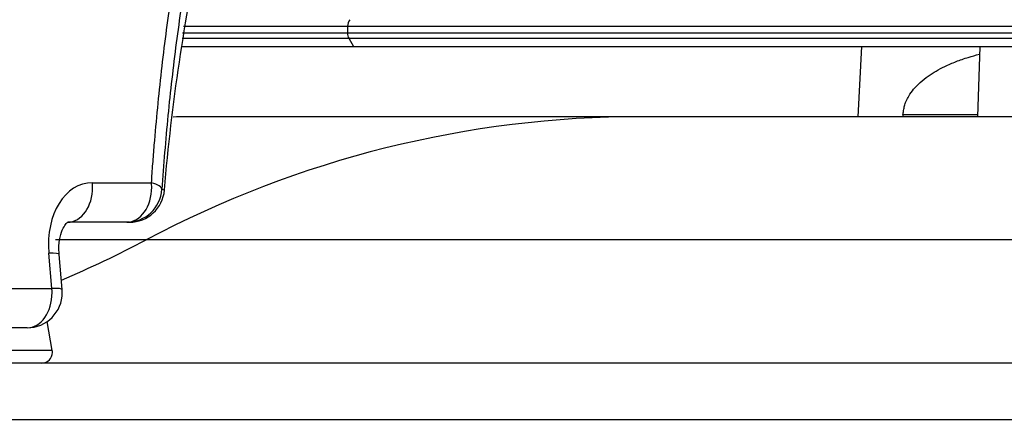
# Model space of a CAD drawing. Extents: x 77 to 442, y 199 to 492.
# Drawn here: x 361 to 372, y 472 to 476 of the extents above; entities that cross this region are included whole.
import ezdxf

# ---------------------------------------------------------------- set-up
doc = ezdxf.new("R2010")
doc.units = 0
doc.header["$MEASUREMENT"] = 0
doc.layers.add('ORTHO_2', color=7, linetype='Continuous', lineweight=0)

msp = doc.modelspace()

# ---------------------------------------------------------------- linework, layer by layer
at = {"layer": 'ORTHO_2', "color": 7, "lineweight": 25}
for p, q in [((362.72, 476.036), (364.489, 476.036)), ((362.729, 476.108), (364.489, 476.108)), ((364.489, 476.11), (364.489, 476.036)), ((364.489, 476.11), (399.015, 476.11)), ((364.489, 476.036), (399.015, 476.036)), ((362.713, 475.979), (364.503, 475.979)), ((364.504, 475.979), (399, 475.979)), ((364.504, 475.979), (364.554, 475.892)), ((362.706, 475.892), (364.554, 475.892)), ((362.726, 475.892), (400.825, 475.892)), ((370.005, 475.892), (369.965, 475.138)), ((371.274, 475.892), (371.248, 475.138)), ((400.587, 475.138), (362.918, 475.138)), ((370.448, 475.157), (370.448, 475.138)), ((371.249, 475.157), (370.448, 475.157)), ((361.752, 474.429), (362.386, 474.429)), ((362.497, 474.359), (362.525, 474.352)), ((362.149, 474.006), (361.487, 474.006)), ((362.327, 473.817), (361.355, 473.817)), ((401.176, 473.817), (362.328, 473.817)), ((361.317, 473.297), (361.284, 473.674)), ((361.428, 473.284), (361.395, 473.661)), ((357.839, 473.297), (361.317, 473.297)), ((361.052, 472.874), (351.575, 472.874)), ((361.321, 472.629), (361.266, 472.94)), ((441.712, 472.496), (102.935, 472.496)), ((102.331, 471.892), (442.315, 471.892))]:
    msp.add_line(p, q, dxfattribs=at)
for points, knots in [([(362.386, 474.429), (362.39, 474.496), (362.395, 474.564), (362.4, 474.631), (362.405, 474.698), (362.41, 474.765), (362.416, 474.832), (362.427, 474.966), (362.439, 475.099), (362.452, 475.232), (362.478, 475.498), (362.508, 475.761), (362.542, 476.022), (362.576, 476.284), (362.614, 476.543), (362.656, 476.799), (362.698, 477.056), (362.744, 477.311), (362.794, 477.563), (362.893, 478.068), (363.009, 478.564), (363.14, 479.051), (363.206, 479.295), (363.276, 479.536), (363.35, 479.775), (363.423, 480.015), (363.501, 480.251), (363.583, 480.486), (363.604, 480.545), (363.624, 480.603), (363.645, 480.662), (363.656, 480.691), (363.666, 480.72), (363.677, 480.749), (363.688, 480.778), (363.698, 480.807), (363.709, 480.836), (363.752, 480.952), (363.796, 481.067), (363.84, 481.181), (363.929, 481.409), (364.022, 481.633), (364.118, 481.853), (364.214, 482.073), (364.313, 482.289), (364.416, 482.501), (364.519, 482.714), (364.625, 482.922), (364.735, 483.127), (364.844, 483.332), (364.957, 483.533), (365.073, 483.73), (365.19, 483.927), (365.309, 484.121), (365.432, 484.31), (365.679, 484.689), (365.939, 485.052), (366.213, 485.4), (366.247, 485.443), (366.281, 485.486), (366.316, 485.529), (366.351, 485.572), (366.386, 485.615), (366.421, 485.657), (366.491, 485.742), (366.561, 485.825), (366.633, 485.907), (366.775, 486.071), (366.92, 486.229), (367.068, 486.383), (367.215, 486.537), (367.365, 486.685), (367.517, 486.829), (367.669, 486.972), (367.824, 487.111), (367.981, 487.244), (368.138, 487.378), (368.298, 487.506), (368.46, 487.63), (368.622, 487.753), (368.786, 487.872), (368.953, 487.985), (369.12, 488.098), (369.289, 488.206), (369.461, 488.309), (369.633, 488.412), (369.807, 488.51), (369.984, 488.602), (370.028, 488.626), (370.073, 488.648), (370.117, 488.671), (370.162, 488.693), (370.206, 488.715), (370.251, 488.737), (370.34, 488.78), (370.429, 488.822), (370.519, 488.863), (370.699, 488.943), (370.88, 489.018), (371.062, 489.088), (371.426, 489.226), (371.795, 489.342), (372.168, 489.434), (372.355, 489.481), (372.543, 489.521), (372.732, 489.556), (372.827, 489.574), (372.922, 489.59), (373.017, 489.604), (373.112, 489.619), (373.208, 489.632), (373.303, 489.644), (373.399, 489.655), (373.495, 489.665), (373.592, 489.674), (373.688, 489.683), (373.785, 489.69), (373.882, 489.696), (373.979, 489.702), (374.076, 489.707), (374.174, 489.71), (374.271, 489.713), (374.369, 489.714), (374.467, 489.714)], [0, 0, 0, 0, 1, 1, 1, 2, 2, 2, 3, 3, 3, 4, 4, 4, 5, 5, 5, 6, 6, 6, 7, 7, 7, 8, 8, 8, 9, 9, 9, 10, 10, 10, 11, 11, 11, 12, 12, 12, 13, 13, 13, 14, 14, 14, 15, 15, 15, 16, 16, 16, 17, 17, 17, 18, 18, 18, 19, 19, 19, 20, 20, 20, 21, 21, 21, 22, 22, 22, 23, 23, 23, 24, 24, 24, 25, 25, 25, 26, 26, 26, 27, 27, 27, 28, 28, 28, 29, 29, 29, 30, 30, 30, 31, 31, 31, 32, 32, 32, 33, 33, 33, 34, 34, 34, 35, 35, 35, 36, 36, 36, 37, 37, 37, 38, 38, 38, 39, 39, 39, 40, 40, 40, 41, 41, 41, 41]), ([(374.402, 489.418), (374.402, 489.418), (374.401, 489.418), (374.4, 489.418), (374.399, 489.418), (374.399, 489.418), (374.398, 489.418), (374.396, 489.418), (374.395, 489.418), (374.393, 489.418), (374.39, 489.418), (374.387, 489.418), (374.384, 489.418), (374.378, 489.418), (374.372, 489.418), (374.366, 489.418), (374.354, 489.418), (374.342, 489.418), (374.33, 489.418), (374.306, 489.418), (374.282, 489.418), (374.258, 489.417), (374.21, 489.416), (374.162, 489.415), (374.114, 489.414), (374.018, 489.411), (373.922, 489.406), (373.826, 489.4), (373.731, 489.395), (373.636, 489.387), (373.541, 489.379), (373.446, 489.37), (373.352, 489.36), (373.257, 489.349), (373.163, 489.338), (373.069, 489.325), (372.975, 489.31), (372.882, 489.296), (372.788, 489.28), (372.695, 489.263), (372.509, 489.229), (372.324, 489.189), (372.141, 489.144), (371.773, 489.053), (371.41, 488.939), (371.052, 488.803), (370.873, 488.735), (370.695, 488.662), (370.518, 488.582), (370.43, 488.543), (370.342, 488.502), (370.254, 488.459), (370.21, 488.438), (370.166, 488.416), (370.123, 488.394), (370.079, 488.372), (370.035, 488.35), (369.992, 488.327), (369.818, 488.236), (369.646, 488.14), (369.477, 488.039), (369.308, 487.938), (369.141, 487.832), (368.977, 487.721), (368.813, 487.61), (368.651, 487.493), (368.492, 487.372), (368.332, 487.251), (368.175, 487.125), (368.021, 486.994), (367.866, 486.863), (367.714, 486.727), (367.564, 486.586), (367.414, 486.445), (367.267, 486.299), (367.121, 486.148), (366.976, 485.998), (366.834, 485.842), (366.693, 485.681), (366.623, 485.6), (366.554, 485.519), (366.485, 485.436), (366.45, 485.394), (366.416, 485.352), (366.382, 485.31), (366.365, 485.289), (366.348, 485.268), (366.331, 485.247), (366.314, 485.226), (366.297, 485.205), (366.28, 485.183), (366.01, 484.842), (365.754, 484.485), (365.511, 484.113), (365.39, 483.927), (365.272, 483.738), (365.158, 483.544), (365.043, 483.35), (364.932, 483.153), (364.824, 482.952), (364.716, 482.751), (364.611, 482.546), (364.51, 482.337), (364.409, 482.129), (364.311, 481.916), (364.216, 481.7), (364.121, 481.484), (364.03, 481.264), (363.942, 481.04), (363.898, 480.929), (363.855, 480.816), (363.812, 480.702), (363.791, 480.645), (363.77, 480.588), (363.749, 480.531), (363.729, 480.473), (363.708, 480.416), (363.688, 480.358), (363.647, 480.243), (363.608, 480.126), (363.569, 480.009), (363.55, 479.951), (363.531, 479.892), (363.512, 479.833), (363.493, 479.775), (363.475, 479.716), (363.456, 479.656), (363.383, 479.42), (363.314, 479.181), (363.248, 478.94), (363.117, 478.457), (363.002, 477.964), (362.902, 477.461), (362.89, 477.398), (362.877, 477.335), (362.865, 477.272), (362.854, 477.209), (362.842, 477.146), (362.83, 477.082), (362.807, 476.955), (362.786, 476.828), (362.765, 476.7), (362.723, 476.445), (362.685, 476.188), (362.651, 475.929), (362.618, 475.671), (362.588, 475.411), (362.562, 475.149), (362.537, 474.887), (362.515, 474.624), (362.497, 474.359)], [0, 0, 0, 0, 1, 1, 1, 2, 2, 2, 3, 3, 3, 4, 4, 4, 5, 5, 5, 6, 6, 6, 7, 7, 7, 8, 8, 8, 9, 9, 9, 10, 10, 10, 11, 11, 11, 12, 12, 12, 13, 13, 13, 14, 14, 14, 15, 15, 15, 16, 16, 16, 17, 17, 17, 18, 18, 18, 19, 19, 19, 20, 20, 20, 21, 21, 21, 22, 22, 22, 23, 23, 23, 24, 24, 24, 25, 25, 25, 26, 26, 26, 27, 27, 27, 28, 28, 28, 29, 29, 29, 30, 30, 30, 31, 31, 31, 32, 32, 32, 33, 33, 33, 34, 34, 34, 35, 35, 35, 36, 36, 36, 37, 37, 37, 38, 38, 38, 39, 39, 39, 40, 40, 40, 41, 41, 41, 42, 42, 42, 43, 43, 43, 44, 44, 44, 45, 45, 45, 46, 46, 46, 47, 47, 47, 48, 48, 48, 49, 49, 49, 50, 50, 50, 50]), ([(362.525, 474.352), (362.564, 474.815), (362.617, 475.272), (362.685, 475.723), (362.752, 476.173), (362.832, 476.617), (362.927, 477.055), (362.951, 477.164), (362.976, 477.274), (363.001, 477.382), (363.027, 477.491), (363.053, 477.599), (363.08, 477.706), (363.134, 477.921), (363.192, 478.132), (363.252, 478.341), (363.373, 478.759), (363.507, 479.166), (363.653, 479.563), (363.799, 479.959), (363.957, 480.344), (364.128, 480.719), (364.299, 481.094), (364.482, 481.457), (364.677, 481.81), (364.726, 481.898), (364.776, 481.986), (364.827, 482.073), (364.852, 482.116), (364.877, 482.159), (364.903, 482.202), (364.929, 482.245), (364.954, 482.288), (364.98, 482.33), (365.085, 482.501), (365.191, 482.667), (365.301, 482.83), (365.356, 482.912), (365.411, 482.992), (365.468, 483.072), (365.496, 483.112), (365.524, 483.152), (365.553, 483.191), (365.581, 483.23), (365.61, 483.27), (365.639, 483.308), (365.754, 483.464), (365.871, 483.615), (365.991, 483.762), (366.23, 484.057), (366.478, 484.334), (366.735, 484.594), (366.775, 484.635), (366.815, 484.675), (366.856, 484.715)], [0, 0, 0, 0, 1, 1, 1, 2, 2, 2, 3, 3, 3, 4, 4, 4, 5, 5, 5, 6, 6, 6, 7, 7, 7, 8, 8, 8, 9, 9, 9, 10, 10, 10, 11, 11, 11, 12, 12, 12, 13, 13, 13, 14, 14, 14, 15, 15, 15, 16, 16, 16, 17, 17, 17, 18, 18, 18, 18]), ([(370.448, 475.157), (370.449, 475.164), (370.45, 475.171), (370.451, 475.179), (370.452, 475.187), (370.453, 475.195), (370.455, 475.203), (370.456, 475.213), (370.458, 475.222), (370.46, 475.231), (370.461, 475.239), (370.463, 475.246), (370.465, 475.253), (370.469, 475.271), (370.475, 475.288), (370.482, 475.304), (370.491, 475.323), (370.501, 475.341), (370.511, 475.359), (370.527, 475.385), (370.544, 475.41), (370.563, 475.433), (370.585, 475.458), (370.608, 475.482), (370.632, 475.504), (370.66, 475.529), (370.689, 475.552), (370.719, 475.574), (370.746, 475.593), (370.775, 475.61), (370.803, 475.627), (370.834, 475.645), (370.866, 475.662), (370.898, 475.677), (370.937, 475.696), (370.977, 475.713), (371.019, 475.729), (371.061, 475.746), (371.105, 475.761), (371.149, 475.774), (371.188, 475.787), (371.228, 475.798), (371.269, 475.808)], [0, 0, 0, 0, 1, 1, 1, 2, 2, 2, 3, 3, 3, 4, 4, 4, 5, 5, 5, 6, 6, 6, 7, 7, 7, 8, 8, 8, 9, 9, 9, 10, 10, 10, 11, 11, 11, 12, 12, 12, 13, 13, 13, 14, 14, 14, 14]), ([(361.487, 474.006), (361.635, 474.006), (361.754, 474.175), (361.754, 474.383), (361.754, 474.398), (361.754, 474.414), (361.752, 474.429)], [0, 0, 0, 0, 1, 1, 1, 2, 2, 2, 2]), ([(362.121, 474.006), (362.268, 474.006), (362.388, 474.175), (362.388, 474.383), (362.388, 474.398), (362.387, 474.414), (362.386, 474.429)], [0, 0, 0, 0, 1, 1, 1, 2, 2, 2, 2]), ([(361.395, 473.661), (361.393, 473.693), (361.392, 473.723), (361.393, 473.752), (361.396, 473.796), (361.402, 473.838), (361.412, 473.874), (361.422, 473.909), (361.435, 473.938), (361.447, 473.958), (361.459, 473.979), (361.471, 473.991), (361.478, 473.998), (361.486, 474.005), (361.488, 474.006), (361.489, 474.006)], [0, 0, 0, 0, 1, 1, 1, 2, 2, 2, 3, 3, 3, 4, 4, 4, 5, 5, 5, 5]), ([(361.052, 472.874), (361.199, 472.874), (361.319, 473.043), (361.319, 473.251), (361.319, 473.266), (361.318, 473.282), (361.317, 473.297)], [0, 0, 0, 0, 1, 1, 1, 2, 2, 2, 2]), ([(361.052, 472.874), (361.26, 472.874), (361.429, 473.043), (361.429, 473.251), (361.429, 473.262), (361.429, 473.273), (361.428, 473.284)], [0, 0, 0, 0, 1, 1, 1, 2, 2, 2, 2]), ([(361.21, 472.496), (361.272, 472.496), (361.323, 472.547), (361.323, 472.609), (361.323, 472.616), (361.322, 472.623), (361.321, 472.629)], [0, 0, 0, 0, 1, 1, 1, 2, 2, 2, 2])]:
    msp.add_open_spline(points, degree=3, knots=knots, dxfattribs=at)
for points in [[(364.512, 476.178), (364.497, 476.158), (364.489, 476.134), (364.489, 476.11)], [(364.489, 476.036), (364.489, 476.016), (364.494, 475.996), (364.504, 475.979)], [(367.634, 475.138), (365.784, 475.138), (363.962, 474.684), (362.328, 473.817)], [(362.918, 475.138), (362.817, 475.138), (362.717, 475.136), (362.617, 475.134)], [(361.752, 474.429), (361.458, 474.429), (361.248, 474.091), (361.284, 473.674)], [(362.121, 474.006), (362.32, 474.006), (362.485, 474.16), (362.497, 474.359)], [(362.149, 474.006), (362.345, 474.006), (362.509, 474.156), (362.525, 474.352)], [(362.497, 474.359), (362.498, 474.382), (362.458, 474.408), (362.386, 474.429)], [(361.419, 473.385), (361.728, 473.516), (362.032, 473.66), (362.328, 473.817)], [(361.395, 473.661), (361.394, 473.669), (361.355, 473.674), (361.284, 473.674)], [(361.428, 473.284), (361.427, 473.292), (361.387, 473.297), (361.317, 473.297)], [(361.321, 472.629), (361.321, 472.632), (361.163, 472.632), (360.89, 472.629)]]:
    msp.add_open_spline(points, degree=3, dxfattribs=at)

doc.saveas('drawing.dxf')
